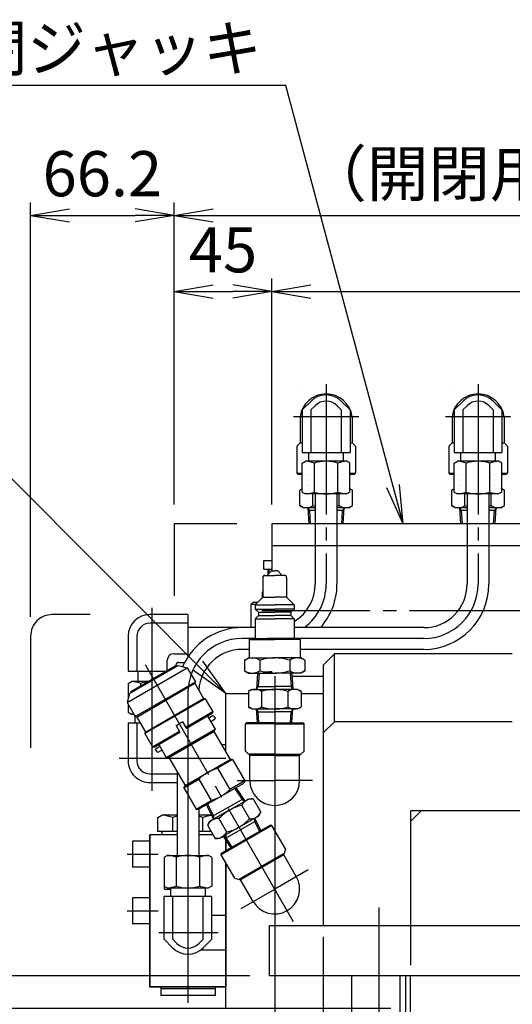
# Model space of a CAD drawing. Extents: x 10 to 410, y 10 to 287.
# Drawn here: x 248 to 286, y 62 to 138 of the extents above; entities that cross this region are included whole.
import ezdxf
from ezdxf.enums import TextEntityAlignment as Align

# ---------------------------------------------------------------- set-up
doc = ezdxf.new("R2010")
doc.units = 0
for name, pattern in [('EXLTYPE1', [4, 3, -1]), ('EXLTYPE3', [13, 10, -1, 1, -1]), ('EXLTYPE4', [15, 10, -1, 1, -1, 1, -1]), ('EXLTYPE7', [33, 30, -1, 1, -1]), ('EXLTYPE8', [33, 30, -1, 1, -1]), ('EXLTYPE9', [13, 10, -1, 1, -1])]:
    doc.linetypes.add(name, pattern=pattern)
doc.layers.get('0').update_dxf_attribs({"linetype": 'CONTINUOUS'})
doc.layers.get('DEFPOINTS').update_dxf_attribs({"linetype": 'CONTINUOUS'})
doc.layers.add('Ｓ_１_１', color=7, linetype='CONTINUOUS')
doc.styles.add('EXCADDIM1', font='msgothic.ttc')
doc.styles.add('EXCADTTF1', font='msgothic.ttc')
doc.styles.get("Standard").update_dxf_attribs({"font": 'monotxt', "bigfont": 'extfont'})
doc.dimstyles.new('ISO-25', dxfattribs={"dimtxt": 2.5, "dimasz": 2.5, "dimexe": 1.25, "dimexo": 0.625, "dimtad": 1, "dimtxsty": 'STANDARD', "dimcen": 2.5, "dimazin": 3, "dimtfac": 1, "dimtmove": 0, "dimatfit": 3})

# ---------------------------------------------------------------- blocks, each defined once
blk = doc.blocks.new('EX_NORM')
at = {"color": 0, "linetype": 'CONTINUOUS'}
for q in [(-1, 0.167), (-1, 0), (-1, -0.167)]:
    blk.add_line((0, 0), q, dxfattribs=at)
blk = doc.blocks.new('*D38')
at = {"layer": 'DEFPOINTS', "color": 0}
for p in [(339, 116.667), (267.7, 98.833), (339, 98.833)]:
    blk.add_point(p, dxfattribs=at)
at = {"layer": 'Ｓ_１_１', "color": 2, "linetype": 'CONTINUOUS'}
for p, q in [((267.7, 100.333), (267.7, 117.667)), ((339, 100.333), (339, 117.667)), ((270.7, 116.667), (336, 116.667))]:
    blk.add_line(p, q, dxfattribs=at)
at = {"layer": 'Ｓ_１_１', "color": 2, "xscale": 3, "yscale": 3, "zscale": 3, "rotation": 180}
blk.add_blockref('EX_NORM', (267.7, 116.667), dxfattribs=at)
at = {"layer": 'Ｓ_１_１', "color": 2, "xscale": 3, "yscale": 3, "zscale": 3}
blk.add_blockref('EX_NORM', (339, 116.667), dxfattribs=at)
at = {"layer": 'Ｓ_１_１', "color": 2, "insert": (303.35, 119.417), "char_height": 3.4642, "attachment_point": 5, "style": 'EXCADDIM1'}
blk.add_mtext('427.8', dxfattribs=at)
blk = doc.blocks.new('*D46')
at = {"layer": 'DEFPOINTS', "color": 0}
for p in [(346.5, 122.5), (260.2, 98.833), (346.5, 98.833)]:
    blk.add_point(p, dxfattribs=at)
at = {"layer": 'Ｓ_１_１', "color": 2, "linetype": 'CONTINUOUS'}
for p, q in [((260.2, 100.333), (260.2, 123.5)), ((346.5, 100.333), (346.5, 123.5)), ((263.2, 122.5), (343.5, 122.5))]:
    blk.add_line(p, q, dxfattribs=at)
at = {"layer": 'Ｓ_１_１', "color": 2, "xscale": 3, "yscale": 3, "zscale": 3, "rotation": 180}
blk.add_blockref('EX_NORM', (260.2, 122.5), dxfattribs=at)
at = {"layer": 'Ｓ_１_１', "color": 2, "xscale": 3, "yscale": 3, "zscale": 3}
blk.add_blockref('EX_NORM', (346.5, 122.5), dxfattribs=at)
at = {"layer": 'Ｓ_１_１', "color": 2, "insert": (303.35, 125.25), "char_height": 3.4642, "attachment_point": 5, "style": 'EXCADDIM1'}
blk.add_mtext('（開閉用油圧ジャッキ開放時）', dxfattribs=at)
blk = doc.blocks.new('*D47')
at = {"layer": 'DEFPOINTS', "color": 0}
for p in [(260.2, 122.5), (260.2, 98.833), (249.167, 90.217)]:
    blk.add_point(p, dxfattribs=at)
at = {"layer": 'Ｓ_１_１', "color": 2, "linetype": 'CONTINUOUS'}
for p, q in [((249.167, 91.717), (249.167, 123.5)), ((260.2, 100.333), (260.2, 123.5)), ((252.167, 122.5), (257.2, 122.5))]:
    blk.add_line(p, q, dxfattribs=at)
at = {"layer": 'Ｓ_１_１', "color": 2, "xscale": 3, "yscale": 3, "zscale": 3, "rotation": 180}
blk.add_blockref('EX_NORM', (249.167, 122.5), dxfattribs=at)
at = {"layer": 'Ｓ_１_１', "color": 2, "xscale": 3, "yscale": 3, "zscale": 3}
blk.add_blockref('EX_NORM', (260.2, 122.5), dxfattribs=at)
at = {"layer": 'Ｓ_１_１', "color": 2, "insert": (254.683, 125.25), "char_height": 3.4642, "attachment_point": 5, "style": 'EXCADDIM1'}
blk.add_mtext('66.2', dxfattribs=at)
blk = doc.blocks.new('*D48')
at = {"layer": 'DEFPOINTS', "color": 0}
for p in [(267.5, 64.167), (245, 61.667), (278.333, 61.667)]:
    blk.add_point(p, dxfattribs=at)
at = {"layer": 'Ｓ_１_１', "color": 2, "linetype": 'CONTINUOUS'}
for p, q in [((245, 67.167), (245, 70.167)), ((266, 64.167), (244, 64.167)), ((245, 64.167), (245, 61.667)), ((276.833, 61.667), (244, 61.667)), ((245, 58.667), (245, 55.667))]:
    blk.add_line(p, q, dxfattribs=at)
at = {"layer": 'Ｓ_１_１', "color": 2, "xscale": 3, "yscale": 3, "zscale": 3}
for p, rotation in [((245, 64.167), 270), ((245, 61.667), 90)]:
    blk.add_blockref('EX_NORM', p, dxfattribs=dict(at, rotation=rotation))
at = {"layer": 'Ｓ_１_１', "color": 2, "insert": (242.25, 69.417), "char_height": 3.4642, "attachment_point": 5, "rotation": 90, "style": 'EXCADDIM1'}
blk.add_mtext('15', dxfattribs=at)
blk = doc.blocks.new('*D55')
at = {"layer": 'DEFPOINTS', "color": 0}
for p in [(267.7, 116.667), (260.2, 98.833), (267.7, 98.833)]:
    blk.add_point(p, dxfattribs=at)
at = {"layer": 'Ｓ_１_１', "color": 2, "linetype": 'CONTINUOUS'}
for p, q in [((260.2, 100.333), (260.2, 117.667)), ((267.7, 100.333), (267.7, 117.667)), ((263.2, 116.667), (264.7, 116.667))]:
    blk.add_line(p, q, dxfattribs=at)
at = {"layer": 'Ｓ_１_１', "color": 2, "xscale": 3, "yscale": 3, "zscale": 3, "rotation": 180}
blk.add_blockref('EX_NORM', (260.2, 116.667), dxfattribs=at)
at = {"layer": 'Ｓ_１_１', "color": 2, "xscale": 3, "yscale": 3, "zscale": 3}
blk.add_blockref('EX_NORM', (267.7, 116.667), dxfattribs=at)
at = {"layer": 'Ｓ_１_１', "color": 2, "insert": (263.95, 119.417), "char_height": 3.4642, "attachment_point": 5, "style": 'EXCADDIM1'}
blk.add_mtext('45', dxfattribs=at)

msp = doc.modelspace()

# ---------------------------------------------------------------- linework, layer by layer
at = {"layer": 'Ｓ_１_１', "color": 1, "linetype": 'EXLTYPE9'}
for p, q in [((271.8667, 109.5604), (271.8667, 94.2167)), ((283.5333, 109.5604), (283.5333, 94.2167)), ((259.0083, 67.5), (263.5667, 67.5))]:
    msp.add_line(p, q, dxfattribs=at)
at = {"layer": 'Ｓ_１_１', "color": 3, "linetype": 'CONTINUOUS'}
for p, q in [((269.8667, 109.3104), (269.8667, 109.3104)), ((269.8667, 109.3104), (269.8667, 109.3104)), ((281.5333, 109.3104), (281.5333, 109.3104)), ((281.5333, 109.3104), (281.5333, 109.3104)), ((270.6881, 108.2389), (270.0333, 107.5841)), ((273.0452, 108.2389), (273.7, 107.5841)), ((282.3548, 108.2389), (281.7, 107.5841)), ((284.7118, 108.2389), (285.3667, 107.5841)), ((270.0333, 107.5841), (270.0333, 104.3094)), ((271.0215, 107.9056), (270.7, 107.5841)), ((270.7, 107.5841), (270.7, 104.3094)), ((272.7118, 107.9056), (273.0333, 107.5841)), ((273.0333, 107.5841), (273.0333, 104.3094)), ((273.7, 107.5841), (273.7, 104.3094)), ((281.7, 107.5841), (281.7, 104.3094)), ((282.6881, 107.9056), (282.3667, 107.5841)), ((282.3667, 107.5841), (282.3667, 104.3094)), ((284.3785, 107.9056), (284.7, 107.5841)), ((284.7, 107.5841), (284.7, 104.3094)), ((285.3667, 107.5841), (285.3667, 104.3094)), ((269.8667, 107.0604), (269.8667, 105.0604)), ((273.8667, 107.0604), (273.8667, 105.0604)), ((281.5333, 107.0604), (281.5333, 105.0604)), ((285.5333, 107.0604), (285.5333, 105.0604)), ((269.6167, 104.8104), (269.8667, 105.0604)), ((269.8667, 105.0604), (270.0333, 105.0604)), ((273.7, 105.0604), (273.8667, 105.0604)), ((274.1167, 104.8104), (273.8667, 105.0604)), ((281.2833, 104.8104), (281.5333, 105.0604)), ((281.5333, 105.0604), (281.7, 105.0604)), ((285.3667, 105.0604), (285.5333, 105.0604)), ((285.7833, 104.8104), (285.5333, 105.0604)), ((269.6167, 104.8104), (269.6167, 104.8104)), ((269.6167, 104.8104), (269.6167, 102.7271)), ((270.0333, 104.3094), (273.7, 104.3094)), ((270.5333, 103.6437), (270.5333, 104.3094)), ((273.2, 103.6437), (273.2, 104.3094)), ((274.1167, 104.8104), (274.1167, 104.8104)), ((274.1167, 104.8104), (274.1167, 102.7271)), ((281.2833, 104.8104), (281.2833, 104.8104)), ((281.2833, 104.8104), (281.2833, 102.7271)), ((281.7, 104.3094), (285.3667, 104.3094)), ((282.2, 103.6437), (282.2, 104.3094)), ((284.8667, 103.6437), (284.8667, 104.3094)), ((285.7833, 104.8104), (285.7833, 104.8104)), ((285.7833, 104.8104), (285.7833, 102.7271)), ((270.0384, 103.5023), (270.2833, 103.6437)), ((270.0384, 101.2851), (270.0384, 103.5023)), ((273.45, 103.6437), (270.2833, 103.6437)), ((270.9667, 101.2851), (270.9667, 103.5023)), ((272.7667, 101.2851), (272.7667, 103.5023)), ((273.6949, 103.5023), (273.45, 103.6437)), ((273.6949, 101.2851), (273.6949, 103.5023)), ((281.7051, 103.5023), (281.95, 103.6437)), ((281.7051, 101.2851), (281.7051, 103.5023)), ((285.1167, 103.6437), (281.95, 103.6437)), ((282.6333, 101.2851), (282.6333, 103.5023)), ((284.4333, 101.2851), (284.4333, 103.5023)), ((285.3616, 103.5023), (285.1167, 103.6437)), ((285.3616, 101.2851), (285.3616, 103.5023)), ((269.6167, 102.7271), (270.0384, 102.7271)), ((269.6167, 102.7271), (269.7, 102.6437)), ((273.6949, 102.7271), (274.1167, 102.7271)), ((274.1167, 102.7271), (274.0333, 102.6437)), ((281.2833, 102.7271), (281.7051, 102.7271)), ((281.2833, 102.7271), (281.3667, 102.6437)), ((285.3616, 102.7271), (285.7833, 102.7271)), ((285.7833, 102.7271), (285.7, 102.6437)), ((269.7, 102.6437), (270.0384, 102.6437)), ((270.5413, 102.6437), (270.5413, 102.6437)), ((270.6582, 102.6437), (270.6582, 102.6437)), ((273.0752, 102.6437), (273.0752, 102.6437)), ((273.192, 102.6437), (273.192, 102.6437)), ((273.6949, 102.6437), (274.0333, 102.6437)), ((281.3667, 102.6437), (281.7051, 102.6437)), ((282.2079, 102.6437), (282.2079, 102.6437)), ((282.3248, 102.6437), (282.3248, 102.6437)), ((284.7418, 102.6437), (284.7418, 102.6437)), ((284.8587, 102.6437), (284.8587, 102.6437)), ((285.3616, 102.6437), (285.7, 102.6437)), ((270.0384, 101.5382), (269.8459, 101.427)), ((269.8459, 100.2396), (269.8459, 101.427)), ((270.0384, 101.2851), (270.2833, 101.1437)), ((270.475, 101.5833), (270.475, 101.5833)), ((270.475, 101.5833), (270.475, 101.5833)), ((270.4892, 101.8104), (270.4892, 101.8104)), ((270.6061, 101.8104), (270.6061, 101.8104)), ((270.6061, 101.8104), (270.6061, 101.8104)), ((273.1272, 101.8104), (273.1272, 101.8104)), ((273.2441, 101.8104), (273.2441, 101.8104)), ((273.2583, 101.5833), (273.2583, 101.5834)), ((273.2583, 101.5833), (273.2583, 101.5833)), ((273.6949, 101.2851), (273.45, 101.1437)), ((273.6167, 101.5833), (273.6167, 101.5833)), ((273.6949, 101.5382), (273.8874, 101.427)), ((273.8874, 100.2396), (273.8874, 101.427)), ((281.7051, 101.5382), (281.5126, 101.427)), ((281.5126, 100.2396), (281.5126, 101.427)), ((281.7051, 101.2851), (281.95, 101.1437)), ((282.1417, 101.5833), (282.1417, 101.5833)), ((282.1417, 101.5833), (282.1417, 101.5833)), ((282.1559, 101.8104), (282.1558, 101.8104)), ((282.2727, 101.8104), (282.2727, 101.8104)), ((282.2727, 101.8104), (282.2727, 101.8104)), ((284.7939, 101.8104), (284.7939, 101.8104)), ((284.9108, 101.8104), (284.9108, 101.8104)), ((284.925, 101.5833), (284.925, 101.5834)), ((284.925, 101.5833), (284.925, 101.5833)), ((285.3616, 101.2851), (285.1167, 101.1437)), ((285.2833, 101.5833), (285.2833, 101.5833)), ((285.3616, 101.5382), (285.5541, 101.427)), ((285.554, 100.2396), (285.554, 101.427)), ((273.45, 101.1437), (270.2833, 101.1437)), ((270.8563, 100.2396), (270.8563, 101.1437)), ((271.0333, 101.1437), (271.0333, 94.2167)), ((272.7, 101.1437), (272.7, 94.2167)), ((272.877, 100.2396), (272.877, 101.1437)), ((285.1167, 101.1437), (281.95, 101.1437)), ((282.5229, 100.2396), (282.5229, 101.1437)), ((282.7, 101.1437), (282.7, 94.2167)), ((284.3667, 101.1437), (284.3667, 94.2167)), ((284.5437, 100.2396), (284.5437, 101.1437)), ((270.1167, 100.0833), (269.8459, 100.2397)), ((271.0333, 100.0833), (270.1167, 100.0833)), ((270.5531, 98.8333), (270.475, 100.0833)), ((270.6061, 99.8563), (270.475, 100.0833)), ((271.0333, 99.8563), (270.4892, 99.8563)), ((270.67, 98.8333), (270.6061, 99.8563)), ((273.6167, 100.0833), (272.7, 100.0833)), ((273.2441, 99.8563), (272.7, 99.8563)), ((273.0633, 98.8333), (273.1273, 99.8563)), ((273.2583, 100.0833), (273.1272, 99.8563)), ((273.1802, 98.8333), (273.2583, 100.0833)), ((273.6167, 100.0833), (273.8874, 100.2396)), ((281.7833, 100.0833), (281.5126, 100.2397)), ((282.7, 100.0833), (281.7833, 100.0833)), ((282.2198, 98.8333), (282.1417, 100.0833)), ((282.2727, 99.8563), (282.1417, 100.0833)), ((282.7, 99.8563), (282.1558, 99.8563)), ((282.3367, 98.8333), (282.2728, 99.8563)), ((285.2833, 100.0833), (284.3667, 100.0833)), ((284.9108, 99.8563), (284.3667, 99.8563)), ((284.73, 98.8333), (284.7939, 99.8563)), ((284.925, 100.0833), (284.7939, 99.8563)), ((284.8469, 98.8333), (284.925, 100.0833)), ((285.2833, 100.0833), (285.5541, 100.2396)), ((287.8667, 98.8333), (267.7, 98.8333)), ((267.7, 98.8333), (267.7, 95.2271)), ((287.8667, 97.1667), (267.7, 97.1667)), ((267.0833, 96.0334), (267.7, 96.0334)), ((267.0833, 95.3667), (267.0833, 96.0334)), ((267.0833, 95.3667), (267.7, 95.3667)), ((267.3333, 94.8937), (267.6666, 95.2271)), ((267.4167, 94.9771), (267.4167, 95.3667)), ((267.5, 95.0604), (267.5, 95.3667)), ((267.6667, 95.2271), (267.9167, 95.2271)), ((268.1667, 95.2271), (267.9167, 95.2271)), ((268.5, 94.8937), (268.1667, 95.2271)), ((267, 94.7271), (267, 93.2271)), ((267.1667, 94.8937), (267.3333, 94.8937)), ((267.3333, 94.8937), (267.9167, 94.8937)), ((268.6667, 94.8937), (267.9167, 94.8937)), ((268.8333, 94.7271), (268.8333, 93.2271)), ((266.4166, 92.6437), (267, 93.2271)), ((266.9544, 93.5923), (267, 93.6186)), ((266.9544, 93.5923), (266.9544, 93.1815)), ((267, 93.2271), (267.9167, 93.2271)), ((268.8333, 93.2271), (267.9167, 93.2271)), ((269.4167, 92.6437), (268.8333, 93.2271)), ((266.0833, 92.6667), (266.25, 92.8334)), ((266.0833, 92.6667), (266.0833, 90.8834)), ((266.4396, 92.6667), (266.0833, 92.6667)), ((266.25, 92.8334), (266.6063, 92.8334)), ((266.4167, 92.6437), (266.4167, 92.3104)), ((266.4167, 92.6437), (267.9167, 92.6437)), ((266.4167, 92.3104), (266.6667, 92.0604)), ((266.4167, 92.3104), (267.9167, 92.3104)), ((269.4167, 92.6437), (267.9167, 92.6437)), ((269.4167, 92.3104), (267.9167, 92.3104)), ((269.4167, 92.3104), (269.1667, 92.0604)), ((269.4167, 92.6437), (269.4167, 92.3104)), ((261.251, 91.8834), (258.3333, 91.8834)), ((261.251, 91.8834), (261.251, 88.6487)), ((266.4166, 91.5604), (266.6666, 91.8104)), ((266.4167, 91.5604), (266.4167, 90.0604)), ((266.4167, 91.5604), (267.9167, 91.5604)), ((266.6667, 92.0604), (266.6667, 91.8104)), ((266.6667, 92.0604), (267.9167, 92.0604)), ((266.6667, 91.8104), (267.9167, 91.8104)), ((269.1667, 92.0604), (267.9167, 92.0604)), ((269.1667, 91.8104), (267.9167, 91.8104)), ((269.4167, 91.5604), (267.9167, 91.5604)), ((269.1667, 92.0604), (269.1667, 91.8104)), ((269.4167, 91.5604), (269.1667, 91.8104)), ((269.4167, 91.5604), (269.4167, 90.0604)), ((261.251, 91.2167), (258.3333, 91.2167)), ((265.3333, 90.8834), (261.251, 90.8834)), ((266.4167, 90.8834), (263.6177, 90.8834)), ((267.7, 90.8834), (267.7, 90.8834)), ((279.3667, 90.8834), (269.4167, 90.8834)), ((256.6667, 90.2167), (256.6667, 87.5396)), ((257.3333, 90.2167), (257.3333, 87.5396)), ((265.9583, 89.9771), (266.0417, 90.0604)), ((265.9583, 89.9771), (265.9583, 88.5604)), ((265.9583, 89.9771), (267.9167, 89.9771)), ((266.0417, 90.0604), (267.9167, 90.0604)), ((266.0833, 90.05), (266.0833, 90.0417)), ((269.7917, 90.0604), (267.9167, 90.0604)), ((269.875, 89.9771), (267.9167, 89.9771)), ((269.875, 89.9771), (269.7917, 90.0604)), ((269.875, 89.9771), (269.875, 88.5604)), ((265.9583, 89.2167), (265.4167, 89.2167)), ((265.9583, 89.2167), (265.4167, 89.2167)), ((267.7, 89.2167), (267.7, 89.2167)), ((279.3667, 89.2167), (269.875, 89.2167)), ((259.6668, 87.5982), (259.6668, 88.3834)), ((260.1668, 88.8834), (261.251, 88.8834)), ((261.251, 88.6896), (261.251, 88.6487)), ((265.6072, 88.3818), (265.6072, 87.5724)), ((265.6073, 88.3818), (265.9167, 88.5604)), ((265.9167, 88.5604), (267.9167, 88.5604)), ((266.0833, 88.5604), (266.0833, 88.5554)), ((266.7619, 88.3818), (266.7619, 87.5724)), ((267.7, 88.5604), (267.7, 88.5542)), ((269.9167, 88.5604), (267.9167, 88.5604)), ((269.0714, 88.3818), (269.0714, 87.5724)), ((270.2261, 88.3818), (269.9166, 88.5604)), ((270.2261, 88.3818), (270.2261, 87.5724)), ((272.5, 88.8666), (271.6667, 88.0333)), ((286.1667, 88.8667), (272.5, 88.8667)), ((272.5, 83.6667), (272.5, 88.8667)), ((256.5771, 85.1408), (261.1959, 87.8074)), ((256.7601, 85.8238), (260.5128, 87.9904)), ((256.8627, 85.9793), (260.3268, 87.9793)), ((260.3268, 87.9793), (260.3685, 87.9071)), ((260.3333, 88), (260.3333, 87.9681)), ((260.5128, 87.9904), (261.1959, 87.8074)), ((260.55, 88.2167), (260.9945, 88.2167)), ((261.1959, 87.8074), (261.8209, 86.7249)), ((271.6667, 68), (271.6667, 88.0333)), ((256.6667, 87.5396), (259.5653, 87.5396)), ((257.4333, 86.75), (257.4333, 87.5396)), ((265.6073, 87.5724), (265.9166, 87.3937)), ((265.8246, 87.4469), (265.8376, 87.4544)), ((265.9167, 87.3937), (267.9167, 87.3937)), ((266.6031, 87.3937), (266.525, 86.1437)), ((266.72, 87.3937), (266.6561, 86.3708)), ((267.0217, 87.5), (267.7, 87.5)), ((267.7, 87.5), (267.7, 87.3937)), ((269.9167, 87.3937), (267.9167, 87.3937)), ((269.1133, 87.3937), (269.1773, 86.3708)), ((269.2302, 87.3937), (269.3083, 86.1437)), ((269.2444, 87.1667), (271.6667, 87.1667)), ((270.2261, 87.5724), (269.9167, 87.3937)), ((256.6717, 86.6086), (256.9167, 86.75)), ((256.6717, 86.6086), (256.6717, 85.494)), ((258.1977, 86.75), (256.9167, 86.75)), ((257.2021, 84.0582), (261.8209, 86.7249)), ((257.3159, 84.0277), (261.7904, 86.6111)), ((257.6, 86.6086), (257.6, 86.4049)), ((261.8209, 86.7249), (261.7904, 86.6111)), ((261.7904, 86.6111), (262.457, 85.4564)), ((266.1666, 86.1437), (265.8959, 85.9874)), ((266.1667, 86.1437), (267.9167, 86.1437)), ((266.525, 86.1437), (266.6561, 86.3708)), ((266.5392, 86.3708), (267.9167, 86.3708)), ((269.2941, 86.3708), (267.9167, 86.3708)), ((269.6667, 86.1437), (267.9167, 86.1437)), ((269.3083, 86.1437), (269.1772, 86.3708)), ((269.6667, 86.1437), (269.9374, 85.9874)), ((256.7601, 85.8238), (256.5771, 85.1408)), ((256.8627, 85.9793), (256.9044, 85.9071)), ((262.5709, 85.4259), (257.9521, 82.7592)), ((257.9826, 82.873), (262.457, 85.4564)), ((262.5709, 85.4259), (262.457, 85.4564)), ((262.5709, 85.4259), (263.1542, 84.4155)), ((264.1667, 85.8334), (265.9167, 85.8334)), ((264.1667, 81.3285), (264.1667, 85.8334)), ((265.25, 85.8334), (265.9167, 85.8334)), ((265.5833, 85.8334), (265.9167, 85.8334)), ((265.8959, 85.9874), (265.8959, 84.8)), ((265.8959, 85.8453), (265.9167, 85.8334)), ((266.9063, 85.9874), (266.9063, 84.8)), ((268.927, 85.9874), (268.927, 84.8)), ((269.9374, 85.8453), (269.9167, 85.8334)), ((269.9167, 85.8334), (271.6666, 85.8334)), ((269.9167, 85.8334), (270.5833, 85.8334)), ((269.9374, 85.9874), (269.9374, 84.8)), ((269.9374, 85.8334), (270.25, 85.8334)), ((256.5771, 85.1408), (257.2021, 84.0582)), ((256.6717, 85.0309), (256.6717, 84.3914)), ((266.1666, 84.6437), (265.8959, 84.8)), ((266.1667, 84.6437), (267.9167, 84.6437)), ((266.5913, 83.5834), (266.525, 84.6437)), ((266.525, 84.6437), (266.6561, 84.4167)), ((269.6667, 84.6437), (267.9167, 84.6437)), ((269.3083, 84.6437), (269.1772, 84.4167)), ((269.242, 83.5834), (269.3083, 84.6437)), ((269.6667, 84.6437), (269.9374, 84.8)), ((256.6717, 84.3914), (256.9167, 84.25)), ((257.0913, 84.25), (256.9167, 84.25)), ((257.1667, 84.1677), (257.1667, 83.5844)), ((257.2021, 84.0582), (257.3159, 84.0277)), ((257.3159, 84.0277), (257.9826, 82.873)), ((263.1542, 84.4155), (261.0974, 83.228)), ((263.1237, 84.3017), (261.1391, 83.1558)), ((262.7629, 84.0933), (263.3397, 83.0941)), ((263.1349, 84.1157), (262.8462, 83.949)), ((263.1542, 84.4155), (263.1237, 84.3016)), ((263.2487, 84.0852), (263.1349, 84.1157)), ((263.2487, 84.0852), (263.332, 83.9408)), ((263.332, 83.9408), (263.3015, 83.827)), ((266.5392, 84.4167), (267.9167, 84.4167)), ((266.7081, 83.5834), (266.6561, 84.4167)), ((269.2941, 84.4167), (267.9167, 84.4167)), ((269.1252, 83.5834), (269.1772, 84.4167)), ((256.6667, 83.5844), (256.6667, 80.6667)), ((256.6667, 83.5844), (257.5719, 83.5844)), ((257.3333, 83.5844), (257.3333, 80.6667)), ((259.587, 80.9275), (263.3397, 83.0941)), ((260.3422, 83.3693), (260.5948, 83.5152)), ((260.3422, 83.3693), (260.6339, 82.8642)), ((260.8474, 83.661), (260.5948, 83.5152)), ((260.8474, 83.661), (261.1391, 83.1558)), ((263.3015, 83.827), (263.0129, 83.6603)), ((263.3397, 83.0941), (263.2435, 82.9275)), ((265.6667, 83.5), (265.75, 83.5833)), ((265.6667, 81.4167), (265.6667, 83.5)), ((267.9167, 83.5), (265.6667, 83.5)), ((267.9167, 83.5834), (265.75, 83.5834)), ((267.9167, 83.5834), (270.0833, 83.5834)), ((267.9167, 83.5), (270.1667, 83.5)), ((270.1666, 83.5), (270.0833, 83.5833)), ((270.1667, 81.4167), (270.1667, 83.5)), ((272.4999, 83.6667), (271.6666, 82.8334)), ((286.1667, 83.6667), (272.5, 83.6667)), ((257.9521, 82.7592), (257.9826, 82.873)), ((257.9521, 82.7592), (258.5354, 81.7488)), ((258.5354, 81.7488), (260.5922, 82.9363)), ((258.6492, 81.7183), (260.6339, 82.8642)), ((259.7794, 80.9275), (263.2435, 82.9275)), ((263.2435, 82.9275), (264.4935, 80.7624)), ((258.5354, 81.7488), (258.6492, 81.7183)), ((258.7742, 81.5018), (258.8047, 81.6157)), ((258.8047, 81.6157), (259.0934, 81.7823)), ((259.0101, 81.9267), (259.587, 80.9275)), ((264.1667, 81.9), (263.8367, 81.9)), ((258.7742, 81.5018), (258.8576, 81.3575)), ((258.8576, 81.3575), (258.9714, 81.327)), ((258.9714, 81.327), (259.2601, 81.4937)), ((259.587, 80.9275), (259.7794, 80.9275)), ((259.7794, 80.9275), (261.0294, 78.7624)), ((265.6667, 81.4167), (265.9167, 81.1667)), ((267.9167, 81.1667), (265.9167, 81.1667)), ((266, 79.1667), (266, 81.0834)), ((267.9167, 81.0834), (266, 81.0834)), ((267.9167, 81.1667), (269.9167, 81.1667)), ((267.9167, 81.0834), (269.8333, 81.0834)), ((269.8333, 79.1667), (269.8333, 81.0834)), ((270.1667, 81.4167), (269.9166, 81.1667)), ((261.0294, 78.7624), (264.4935, 80.7624)), ((264.686, 80.7624), (263.5313, 80.0957)), ((263.5313, 80.0957), (264.4767, 78.4582)), ((264.686, 80.7624), (264.4935, 80.7624)), ((264.686, 80.7624), (265.6314, 79.1249)), ((258.375, 79.6667), (260.4167, 79.6667)), ((260.4167, 79.8237), (260.4167, 73.4167)), ((258.375, 79), (260.4167, 79)), ((260.9332, 78.5957), (262.0879, 79.2624)), ((260.9332, 78.5957), (261.0294, 78.7624)), ((260.9332, 78.5957), (261.8786, 76.9582)), ((262.0711, 76.9582), (265.5352, 78.9582)), ((262.0879, 79.2624), (263.0333, 77.6249)), ((265.6314, 79.1248), (264.4767, 78.4582)), ((264.8394, 78.5565), (265.4063, 77.7026)), ((264.9407, 78.615), (265.6334, 77.5715)), ((265.6314, 79.1248), (265.5352, 78.9582)), ((261.8786, 76.9582), (263.0333, 77.6248)), ((262.6656, 77.3014), (263.2229, 76.1798)), ((262.7668, 77.3599), (263.2229, 76.442)), ((265.5075, 77.761), (263.1217, 76.3835)), ((264.4281, 76.8757), (265.9437, 77.7506)), ((265.3813, 77.2455), (265.975, 76.2172)), ((265.4063, 77.7026), (265.6333, 77.5715)), ((265.9437, 77.7506), (266.2563, 77.7506)), ((266.2563, 77.7507), (266.85, 76.7223)), ((258.9406, 76.3214), (259.25, 76.5)), ((258.9406, 75.25), (258.9406, 76.3214)), ((260.4167, 76.5), (259.25, 76.5)), ((260.0953, 75.25), (260.0953, 76.3214)), ((261.8786, 76.9582), (262.0711, 76.9582)), ((262.0833, 76.9652), (262.0833, 73.4167)), ((263.0638, 76.5), (262.0833, 76.5)), ((262.4047, 75.25), (262.4047, 76.3214)), ((264.4281, 76.8757), (262.9126, 76.0007)), ((263.2229, 76.442), (263.2229, 76.1798)), ((265.1781, 75.5766), (266.6937, 76.4516)), ((266.6937, 76.4516), (266.85, 76.7223)), ((279.1667, 76.8333), (278.3333, 76)), ((278.3333, 76.8333), (278.3333, 68)), ((287.8333, 76.8333), (278.3333, 76.8333)), ((262.9126, 76.0006), (262.7563, 75.7299)), ((262.7563, 75.7299), (263.35, 74.7016)), ((263.6313, 76.2351), (264.225, 75.2068)), ((265.1781, 75.5766), (263.6626, 74.7016)), ((267.6986, 75.7111), (263.8014, 73.4611)), ((267.5847, 75.7416), (263.8319, 73.5749)), ((266.4846, 76.0687), (264.0987, 74.6912)), ((266.8561, 75.321), (266.3833, 76.2724)), ((266.3833, 76.0103), (266.3833, 76.2724)), ((266.7549, 75.2625), (266.3834, 76.0103)), ((267.6985, 75.7111), (267.5847, 75.7416)), ((268.7403, 73.9069), (267.6986, 75.7111)), ((260.4167, 75), (258.3333, 75)), ((258.3333, 63.3334), (258.3333, 75)), ((258.3333, 75), (258.3333, 63.3334)), ((260.4167, 75.25), (258.9406, 75.25)), ((259.25, 75.25), (259.25, 75)), ((263.0334, 75.25), (262.0833, 75.25)), ((263.1777, 75), (262.0833, 75)), ((264.5605, 73.9956), (263.9729, 74.8808)), ((264.2, 74.7497), (263.9729, 74.8808)), ((264.1667, 75), (264.0876, 75)), ((264.1667, 75), (264.1667, 74.7305)), ((258.3333, 74.5), (257, 74.5)), ((257, 74.5), (257, 72.5)), ((263.6626, 74.7016), (263.35, 74.7016)), ((264.1667, 73.7682), (264.1667, 74.5889)), ((264.1667, 74.5889), (264.1667, 73.7682)), ((264.6617, 74.054), (264.2, 74.7497)), ((259.4217, 73.2753), (259.6667, 73.4167)), ((259.4217, 73.2753), (259.4217, 71.0581)), ((259.6667, 73.4167), (262.8333, 73.4167)), ((260.35, 73.2753), (260.35, 71.0581)), ((262.15, 73.2753), (262.15, 71.0581)), ((263.0783, 73.2753), (262.8333, 73.4167)), ((263.0783, 73.2753), (263.0783, 71.0581)), ((263.8014, 73.4611), (263.8319, 73.575)), ((264.8431, 71.6569), (263.8014, 73.4611)), ((268.6487, 73.5654), (265.1846, 71.5654)), ((268.6182, 73.4515), (265.2985, 71.5349)), ((269.5765, 71.7917), (268.6182, 73.4515)), ((268.7402, 73.9069), (268.6487, 73.5654)), ((264.1667, 72.8285), (264.1667, 63.3334)), ((264.1667, 61.6667), (264.1667, 72.8285)), ((258.3333, 72.5), (257, 72.5)), ((259.4217, 71.0581), (259.6667, 70.9167)), ((259.4583, 70.8334), (259.4583, 71.037)), ((263.0783, 71.0581), (262.8333, 70.9167)), ((264.8431, 71.6569), (265.1846, 71.5654)), ((266.2568, 69.875), (265.2985, 71.5349)), ((259.4167, 66.9763), (259.4167, 70.251)), ((263.0833, 70.251), (259.4167, 70.251)), ((259.4583, 70.8334), (259.9167, 70.8334)), ((259.6667, 70.9167), (262.8333, 70.9167)), ((259.9167, 70.9167), (259.9167, 70.251)), ((260.0833, 66.9763), (260.0833, 70.251)), ((262.4167, 66.9763), (262.4167, 70.251)), ((262.5833, 70.9167), (262.5833, 70.251)), ((263.0833, 66.9763), (263.0833, 70.251)), ((258.3333, 70.1667), (257, 70.1667)), ((257, 70.1667), (257, 68.1667)), ((263.0833, 68.8334), (264.1667, 68.8334)), ((258.3333, 68.1667), (257, 68.1667)), ((267.5, 68), (267.5, 64.1667)), ((290.1667, 68), (267.5, 68)), ((260.0715, 66.3215), (259.4167, 66.9763)), ((260.4048, 66.6548), (260.0833, 66.9763)), ((262.0952, 66.6548), (262.4167, 66.9763)), ((262.4285, 66.3215), (263.0833, 66.9763)), ((262.25, 66.1667), (264.1667, 66.1667)), ((339.1667, 64.1667), (267.5, 64.1667)), ((271.6667, 51.6667), (271.6667, 64.1667)), ((273.8333, 60.8333), (273.8333, 64.1667)), ((277.55, 60.8333), (277.55, 64.1667)), ((278, 60.8333), (278, 64.1667)), ((278.3333, 59.1667), (278.3333, 64.1667)), ((258.3333, 63.3334), (264.1667, 63.3334)), ((264.1667, 63.3334), (258.3333, 63.3334)), ((259.1667, 63.3334), (259.1667, 62.6667)), ((263.3333, 63.1667), (259.1667, 63.1667)), ((263.3333, 63.3334), (263.3333, 62.6667)), ((263.3333, 62.6667), (259.1667, 62.6667))]:
    msp.add_line(p, q, dxfattribs=at)
at = {"layer": 'Ｓ_１_１', "color": 1, "linetype": 'EXLTYPE3'}
for p, q in [((274.3667, 107.0604), (269.3667, 107.0604)), ((286.0333, 107.0604), (281.0333, 107.0604)), ((340.2587, 92.1667), (266.933, 92.1667)), ((279.3667, 90.05), (265.4167, 90.05)), ((269.3644, 68.3257), (257.9917, 88.0239)), ((269.3644, 68.3257), (257.9917, 88.0239)), ((265.0211, 79.1667), (267.9167, 79.1667)), ((270.8122, 79.1667), (267.9167, 79.1667)), ((270.4844, 72.3158), (267.9167, 70.8334)), ((265.3489, 69.3509), (267.9167, 70.8334)), ((275.9167, 69.4167), (275.9167, 57.75))]:
    msp.add_line(p, q, dxfattribs=at)
at = {"layer": 'Ｓ_１_１', "color": 2, "linetype": 'EXLTYPE4'}
for p, q in [((265, 98.8333), (260.2, 98.8333)), ((260.2, 98.8333), (260.2, 93.3334)), ((253.751, 91.8834), (250.8333, 91.8834)), ((249.1667, 90.2167), (249.1667, 81.6667))]:
    msp.add_line(p, q, dxfattribs=at)
at = {"layer": 'Ｓ_１_１', "color": 1, "linetype": 'EXLTYPE7'}
for p, q in [((258.5, 78.3563), (258.5, 92.3897)), ((264.1667, 80.8334), (255.96, 80.8334))]:
    msp.add_line(p, q, dxfattribs=at)
at = {"layer": 'Ｓ_１_１', "color": 1, "linetype": 'EXLTYPE8'}
for p, q in [((267.9167, 87.1667), (267.9167, 75.25)), ((261.25, 85.8834), (261.25, 62.1)), ((267.9167, 77.7167), (267.9167, 50.79)), ((256.5833, 73.5), (258.9583, 73.5)), ((256.5833, 69.1667), (258.9583, 69.1667))]:
    msp.add_line(p, q, dxfattribs=at)
at = {"layer": 'Ｓ_１_１', "color": 2, "linetype": 'EXLTYPE1'}
for p, q in [((271.6667, 64.1667), (271.6667, 68)), ((278.3333, 68), (278.3333, 64.1667))]:
    msp.add_line(p, q, dxfattribs=at)
at = {"layer": 'Ｓ_１_１', "color": 3, "linetype": 'CONTINUOUS'}
for centre, radius, start, end in [((271.8667, 106.7925), 2.0179, 7.628088, 172.371912), ((283.5333, 106.7925), 2.0179, 7.628088, 172.371912), ((271.8667, 107.0604), 1.6667, 45, 135), ((271.8667, 107.0604), 1.1953, 45, 135), ((283.5333, 107.0604), 1.6667, 45, 135), ((283.5333, 107.0604), 1.1953, 45, 135), ((270.1233, 101.1488), 2.5, 70.28501, 86.33009), ((271.8667, 100.7092), 2.9346, 72.140179, 107.859821), ((273.61, 101.1488), 2.5, 93.66991, 109.71499), ((281.79, 101.1488), 2.5, 70.28501, 86.33009), ((283.5333, 100.7092), 2.9346, 72.140179, 107.859821), ((285.2767, 101.1488), 2.5, 93.66991, 109.71499), ((270.3511, 100.6888), 0.8945, 110.462877, 124.38407), ((270.1233, 103.6386), 2.5, 273.66991, 289.71499), ((270.3511, 100.6888), 0.8945, 55.615782, 55.615928), ((271.8667, 104.0783), 2.9346, 252.140179, 287.859821), ((273.61, 103.6386), 2.5, 250.28501, 266.33009), ((273.3822, 100.6888), 0.8945, 124.384072, 124.384152), ((271.8667, 98.2396), 3.3437, 72.411992, 72.412068), ((273.3822, 100.6888), 0.8945, 55.615864, 69.537076), ((282.0178, 100.6888), 0.8945, 110.462877, 124.38407), ((281.79, 103.6386), 2.5, 273.66991, 289.71499), ((282.0178, 100.6888), 0.8945, 55.615782, 55.615928), ((283.5333, 104.0783), 2.9346, 252.140179, 287.859821), ((285.2767, 103.6386), 2.5, 250.28501, 266.33009), ((285.0489, 100.6888), 0.8945, 124.384072, 124.384152), ((283.5333, 98.2396), 3.3437, 72.411992, 72.412068), ((285.0489, 100.6888), 0.8945, 55.615864, 69.537076), ((270.3511, 100.9779), 0.8945, 235.615876, 304.384164), ((271.8667, 103.427), 3.3437, 252.412069, 255.568353), ((271.8667, 103.427), 3.3437, 284.43166, 287.587953), ((273.3822, 100.9779), 0.8945, 235.615794, 304.384082), ((282.0178, 100.9779), 0.8945, 235.615876, 304.384164), ((283.5333, 103.427), 3.3437, 252.412069, 255.568353), ((283.5333, 103.427), 3.3437, 284.43166, 287.587953), ((285.0489, 100.9779), 0.8945, 235.615794, 304.384082), ((267.1667, 94.7271), 0.1667, 89.999982, 179.999964), ((268.6667, 94.7271), 0.1667, 0.000036, 90.000018), ((267.7, 94.2167), 3.3333, 300.997409, 0), ((267.7, 94.2167), 5, 318.189685, 0), ((279.3667, 94.2167), 5, 270, 0), ((279.3667, 94.2167), 3.3333, 270, 0), ((258.3333, 90.2167), 1.6667, 90, 180), ((258.3333, 90.2167), 1, 90, 180), ((265.4167, 85.8834), 5, 90, 156.186472), ((265.4167, 85.8834), 3.3333, 90, 176.406182), ((260.1668, 88.3834), 0.5, 90, 180), ((260.1667, 88.3834), 0.5, 90, 90.950773), ((266.1846, 87.5381), 1.0223, 55.615375, 124.38452), ((267.9167, 84.7391), 3.8213, 89.999962, 107.58817), ((267.9167, 84.7391), 3.8213, 72.41183, 90.000038), ((269.6487, 87.5381), 1.0223, 55.61548, 124.384625), ((260.55, 88), 0.2167, 90, 180), ((266.1846, 88.4161), 1.0223, 235.615398, 304.38456), ((267.9167, 91.2151), 3.8213, 252.411823, 270.000038), ((267.9167, 83.6787), 3.8214, 93.250273, 103.544912), ((267.9167, 91.2151), 3.8213, 269.999962, 287.588177), ((269.6487, 88.4161), 1.0223, 235.61544, 304.384602), ((256.7566, 84.2551), 2.5, 70.28501, 86.33009), ((258.5, 83.8155), 2.9346, 96.567532, 107.859821), ((266.4011, 85.2492), 0.8945, 55.615794, 124.384082), ((267.9167, 82.8), 3.3437, 89.999956, 107.587953), ((267.9167, 82.8), 3.3437, 72.412047, 90.000044), ((269.4322, 85.2492), 0.8945, 55.615918, 124.384206), ((266.4011, 85.5383), 0.8945, 235.615864, 304.384152), ((267.9167, 87.9874), 3.3437, 252.411992, 270.000044), ((267.9167, 87.9874), 3.3437, 269.999956, 287.588008), ((269.4322, 85.5383), 0.8945, 235.615848, 304.384136), ((256.7566, 86.7449), 2.5, 273.66991, 277.478496), ((265.9167, 81.0834), 0.0833, 0, 90), ((269.9167, 81.0834), 0.0833, 90, 180), ((258.3333, 80.6667), 1.6667, 180, 271.497877), ((258.3333, 80.6667), 1, 180, 271.497877), ((264.5898, 76.5957), 3.6566, 106.82651, 120), ((264.5898, 76.5957), 3.6566, 120, 133.17349), ((267.9167, 79.1667), 1.9167, 180, 270), ((267.9167, 79.1667), 1.9167, 270, 0), ((261.9748, 81.1249), 3.6566, 286.826473, 300), ((261.9748, 81.1249), 3.6566, 300, 313.173527), ((266.1, 73.9799), 3.3437, 102.412069, 120), ((266.1879, 76.8587), 0.8945, 85.615876, 154.384164), ((258.8158, 72.356), 4.1667, 72.116637, 84.018438), ((261.25, 72.6787), 3.8214, 102.59582, 107.587954), ((261.25, 72.6787), 3.8214, 72.412046, 77.40418), ((263.6842, 72.356), 4.1667, 98.410036, 107.883363), ((266.1, 73.9799), 3.3437, 120, 137.587931), ((266.0434, 77.1091), 0.8945, 265.615782, 334.38407), ((263.5629, 75.3432), 0.8945, 85.615836, 154.384124), ((263.5063, 78.4723), 3.3437, 282.412124, 300), ((263.5063, 78.4723), 3.3437, 300, 317.587876), ((263.4184, 75.5935), 0.8945, 265.61593, 334.384218), ((259.5066, 70.9218), 2.5, 70.28501, 86.33009), ((261.25, 70.4821), 2.9346, 72.140179, 107.859821), ((262.9933, 70.9218), 2.5, 93.66991, 109.71499), ((268.6904, 73.4932), 0.0833, 120, 210), ((267.9167, 70.8334), 1.9167, 300, 30), ((259.5066, 73.4116), 2.5, 273.66991, 289.71499), ((261.25, 73.8513), 2.9346, 252.140179, 287.859821), ((262.9933, 73.4116), 2.5, 250.28501, 266.33009), ((265.2263, 71.4932), 0.0833, 30, 120), ((267.9167, 70.8334), 1.9167, 210, 300), ((261.25, 67.5), 1.1953, 225, 315), ((261.25, 67.5), 1.6667, 225, 315)]:
    msp.add_arc(centre, radius, start, end, dxfattribs=at)
at = {"layer": 'Ｓ_１_１', "color": 1, "linetype": 'EXLTYPE3'}
for centre, start, end in [((267.7, 94.2167), 306.869898, 0), ((279.3667, 94.2167), 270, 0), ((265.4167, 85.8834), 90, 180)]:
    msp.add_arc(centre, 4.1667, start, end, dxfattribs=at)
at = {"layer": 'Ｓ_１_１', "color": 2, "linetype": 'EXLTYPE4'}
msp.add_arc((250.8333, 90.2167), 1.6667, 90, 180, dxfattribs=at)
at = {"layer": 'Ｓ_１_１', "color": 160, "linetype": 'CONTINUOUS'}
for p in [(266.694, 87.3937), (266.72, 87.3937), (269.1133, 87.3937), (269.1394, 87.3937), (266.6561, 86.3708), (269.1773, 86.3708)]:
    msp.add_point(p, dxfattribs=at)

# ---------------------------------------------------------------- texts
at = {"layer": 'Ｓ_１_１', "color": 4, "linetype": 'CONTINUOUS', "style": 'EXCADTTF1', "width": 0.999231}
msp.add_text('クランプ開閉ジャッキ', height=3.4642, dxfattribs=at).set_placement((221.9167, 133.5876), (266.9167, 133.5876), align=Align.FIT)

# ---------------------------------------------------------------- dimensions: what is measured, and where the dimension line sits
at = {"layer": 'Ｓ_１_１', "color": 2, "linetype": 'CONTINUOUS'}
dim = msp.add_linear_dim(base=(346.5, 122.5), p1=(260.2, 98.8333), p2=(346.5, 98.8333), text='（開閉用油圧ジャッキ開放時）', dimstyle='ISO-25', override={"dimtxt": 3.464203, "dimasz": 3, "dimexe": 1, "dimexo": 1.5, "dimgap": 0, "dimtad": 1, "dimjust": 0, "dimtih": 0, "dimtoh": 0, "dimdec": 2, "dimlfac": 6, "dimzin": 8, "dimlunit": 2, "dimtxsty": 'EXCADDIM1', "dimblk1": 'EX_NORM', "dimblk2": 'EX_NORM', "dimsah": 1, "dimse1": 0, "dimse2": 0, "dimclrd": 2, "dimclre": 2, "dimclrt": 2, "dimtmove": 2}, dxfattribs=at)
dim.commit()
dim.dimension.update_dxf_attribs({"geometry": '*D46', "text_midpoint": (303.35, 125.25), "dimtype": 160})
for base, p1, p2, picture, middle in [((260.2, 122.5), (249.1667, 90.2167), (260.2, 98.8333), '*D47', (254.6833, 125.25)), ((267.7, 116.6667), (260.2, 98.8333), (267.7, 98.8333), '*D55', (263.95, 119.4167)), ((339, 116.6667), (267.7, 98.8333), (339, 98.8333), '*D38', (303.35, 119.4167))]:
    dim = msp.add_linear_dim(base=base, p1=p1, p2=p2, dimstyle='ISO-25', override={"dimtxt": 3.464203, "dimasz": 3, "dimexe": 1, "dimexo": 1.5, "dimgap": 0, "dimtad": 1, "dimjust": 0, "dimtih": 0, "dimtoh": 0, "dimdec": 2, "dimlfac": 6, "dimzin": 8, "dimlunit": 2, "dimtxsty": 'EXCADDIM1', "dimblk1": 'EX_NORM', "dimblk2": 'EX_NORM', "dimsah": 1, "dimse1": 0, "dimse2": 0, "dimclrd": 2, "dimclre": 2, "dimclrt": 2, "dimtmove": 2}, dxfattribs=at)
    dim.commit()
    dim.dimension.update_dxf_attribs({"geometry": picture, "text_midpoint": middle, "dimtype": 160})
dim = msp.add_linear_dim(base=(245, 61.6667), p1=(267.5, 64.1667), p2=(278.3333, 61.6667), angle=90, dimstyle='ISO-25', override={"dimtxt": 3.464203, "dimasz": 3, "dimexe": 1, "dimexo": 1.5, "dimgap": 0, "dimtad": 1, "dimjust": 1, "dimtih": 0, "dimtoh": 0, "dimdec": 2, "dimlfac": 6, "dimzin": 8, "dimlunit": 2, "dimtxsty": 'EXCADDIM1', "dimblk1": 'EX_NORM', "dimblk2": 'EX_NORM', "dimsah": 1, "dimse1": 0, "dimse2": 0, "dimclrd": 2, "dimclre": 2, "dimclrt": 2, "dimtmove": 2}, dxfattribs=at)
dim.commit()
dim.dimension.update_dxf_attribs({"geometry": '*D48', "text_midpoint": (242.25, 69.4167), "dimtype": 160})

# ---------------------------------------------------------------- leaders
for points in [[(277.7833, 98.8333), (268.7745, 132.4547), (221.9167, 132.4547)], [(264.1667, 85.8334), (244.5667, 105.4334), (203.8333, 105.4334)]]:
    msp.add_leader(points, dimstyle='ISO-25', override={"dimasz": 3, "dimldrblk": 'EX_NORM'}, dxfattribs=at)

doc.saveas('drawing.dxf')
